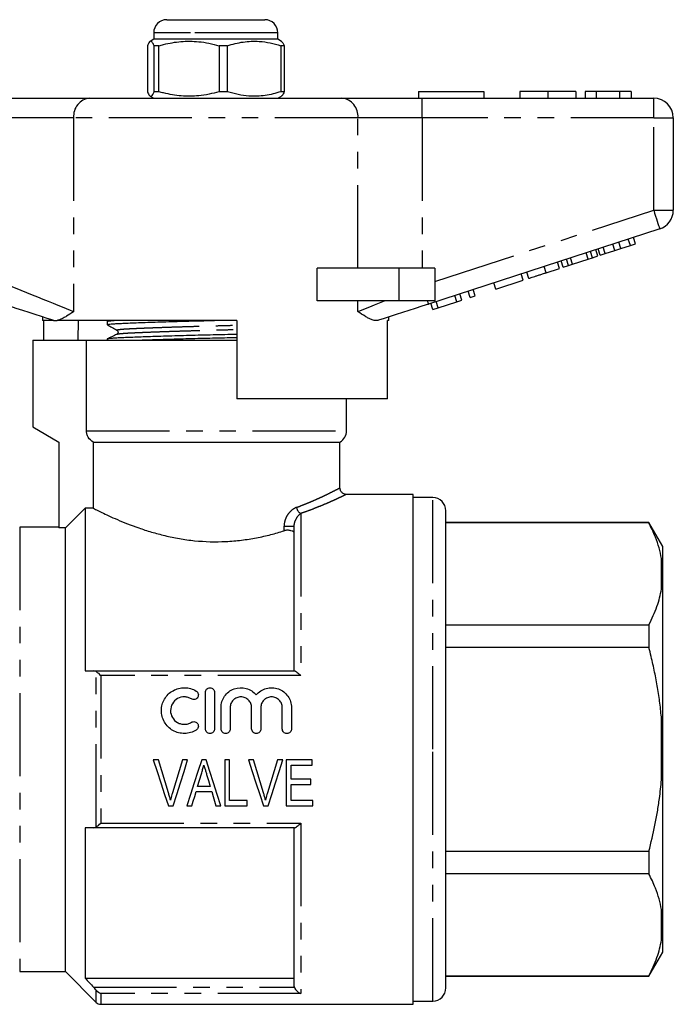
# Model space of a CAD drawing. Extents: x 162 to 246, y 91 to 259.
# Drawn here: x 196 to 246, y 183 to 259 of the extents above; entities that cross this region are included whole.
import ezdxf

# ---------------------------------------------------------------- set-up
doc = ezdxf.new("R2010")
doc.units = 0
doc.linetypes.add('PHANTOM', pattern=[12.7, 6.35, -1.27, 1.27, -1.27, 1.27, -1.27])
doc.layers.get('0').update_dxf_attribs({"linetype": 'CONTINUOUS'})

msp = doc.modelspace()

# ---------------------------------------------------------------- linework, layer by layer
at = {"color": 7, "linetype": 'CONTINUOUS'}
for p, q in [((206.917, 258.591), (209.135, 258.591)), ((209.135, 258.591), (214.417, 258.591)), ((205.917, 257.591), (205.917, 257.091)), ((215.417, 257.091), (215.417, 257.591)), ((205.917, 257.091), (205.64, 256.931)), ((215.417, 257.091), (205.917, 257.091)), ((215.694, 256.931), (215.417, 257.091)), ((205.435, 256.6), (205.435, 253.082)), ((206.323, 256.6), (205.952, 256.6)), ((205.952, 253.082), (205.952, 256.6)), ((206.323, 253.082), (206.323, 256.6)), ((211.555, 256.6), (210.926, 256.6)), ((210.926, 256.6), (210.926, 253.082)), ((211.555, 253.082), (211.555, 256.6)), ((215.899, 256.6), (215.641, 256.6)), ((215.641, 256.6), (215.641, 253.082)), ((215.899, 256.6), (215.899, 253.082)), ((206.323, 253.082), (205.952, 253.082)), ((211.555, 253.082), (210.926, 253.082)), ((215.899, 253.082), (215.641, 253.082)), ((226.167, 253.091), (226.167, 252.591)), ((226.167, 253.091), (231.167, 253.091)), ((231.167, 253.091), (231.167, 252.591)), ((233.924, 253.091), (233.924, 252.591)), ((236.077, 253.091), (236.077, 252.591)), ((238.218, 253.091), (238.218, 252.591)), ((239.757, 253.091), (238.924, 253.091)), ((238.924, 253.091), (238.924, 252.591)), ((241.549, 253.091), (239.757, 253.091)), ((239.757, 253.091), (239.757, 252.591)), ((241.549, 253.091), (241.549, 252.591)), ((242.449, 253.091), (241.549, 253.091)), ((242.449, 253.091), (242.449, 252.591)), ((194.87, 252.591), (201.024, 252.591)), ((201.024, 252.591), (220.31, 252.591)), ((205.637, 252.752), (205.917, 252.591)), ((215.417, 252.591), (215.697, 252.752)), ((220.31, 252.591), (226.465, 252.591)), ((226.465, 252.591), (244.167, 252.591)), ((245.667, 251.091), (245.667, 244.017)), ((244.631, 242.591), (226.928, 236.839)), ((242.38, 241.334), (242.225, 241.809)), ((242.764, 241.458), (242.609, 241.934)), ((239.888, 240.524), (239.733, 240.999)), ((240.075, 240.585), (239.921, 241.06)), ((240.459, 240.71), (240.305, 241.185)), ((241.191, 240.947), (241.037, 241.423)), ((241.191, 240.947), (241.647, 241.096)), ((241.647, 241.096), (241.493, 241.571)), ((241.647, 241.096), (242.38, 241.334)), ((242.38, 241.334), (242.764, 241.458)), ((237.643, 239.794), (237.488, 240.27)), ((237.962, 239.898), (237.807, 240.374)), ((237.962, 239.898), (239.158, 240.287)), ((239.158, 240.287), (239.004, 240.762)), ((239.158, 240.287), (239.478, 240.391)), ((239.478, 240.391), (239.323, 240.866)), ((239.478, 240.391), (239.888, 240.524)), ((240.075, 240.585), (240.459, 240.71)), ((240.459, 240.71), (241.191, 240.947)), ((218.413, 237.091), (218.413, 239.591)), ((224.667, 239.591), (218.413, 239.591)), ((227.417, 239.591), (224.667, 239.591)), ((227.417, 239.591), (227.417, 237.091)), ((235.935, 239.24), (236.96, 239.573)), ((236.96, 239.573), (236.805, 240.048)), ((237.232, 239.661), (237.078, 240.137)), ((237.232, 239.661), (237.643, 239.794)), ((237.643, 239.794), (237.962, 239.898)), ((234.186, 238.671), (234.031, 239.147)), ((234.613, 238.81), (234.458, 239.285)), ((230.516, 237.479), (230.361, 237.954)), ((232.095, 237.992), (231.94, 238.467)), ((232.095, 237.992), (234.186, 238.671)), ((229.107, 237.021), (228.953, 237.497)), ((229.491, 237.146), (229.337, 237.622)), ((230.132, 237.354), (229.977, 237.83)), ((230.132, 237.354), (230.516, 237.479)), ((224.667, 237.091), (218.413, 237.091)), ((227.417, 237.091), (224.667, 237.091)), ((227.272, 236.425), (227.118, 236.9)), ((227.272, 236.425), (227.68, 236.558)), ((227.68, 236.558), (227.526, 237.033)), ((227.68, 236.558), (229.107, 237.021)), ((229.107, 237.021), (229.491, 237.146)), ((197.417, 235.861), (197.417, 235.591)), ((223.917, 235.591), (223.917, 235.861)), ((198.251, 235.591), (197.417, 235.591)), ((197.514, 234.091), (197.514, 235.591)), ((198.251, 235.591), (198.22, 235.6)), ((212.267, 235.591), (198.537, 235.591)), ((200.138, 235.591), (200.113, 234.091)), ((202.367, 235.513), (202.367, 235.259)), ((202.533, 235.591), (202.37, 235.512)), ((212.267, 235.591), (212.267, 229.591)), ((223.917, 235.591), (223.801, 235.591)), ((223.801, 229.591), (223.801, 235.591)), ((196.667, 234.091), (196.667, 227.445)), ((196.667, 234.091), (200.78, 234.091)), ((200.78, 227.157), (200.78, 234.091)), ((200.78, 234.091), (212.267, 234.091)), ((202.367, 234.176), (202.367, 234.091)), ((223.801, 229.591), (212.267, 229.591)), ((220.667, 227.157), (220.667, 229.591)), ((196.667, 227.445), (198.667, 226.291)), ((198.667, 226.291), (198.667, 219.724)), ((201.286, 226.291), (220.167, 226.291)), ((201.286, 226.291), (201.286, 221.23)), ((220.167, 222.789), (220.167, 226.291)), ((225.767, 222.291), (220.662, 222.291)), ((225.767, 183.291), (225.767, 222.291)), ((227.267, 222.041), (225.767, 222.041)), ((200.667, 221.23), (200.667, 208.791)), ((201.286, 221.23), (200.667, 221.23)), ((228.267, 202.791), (228.267, 221.041)), ((243.799, 220.141), (228.267, 220.141)), ((243.799, 220.112), (228.267, 220.112)), ((244.867, 218.291), (243.799, 220.141)), ((243.799, 220.141), (243.799, 220.112)), ((198.667, 219.791), (195.667, 219.791)), ((199.167, 219.724), (198.667, 219.724)), ((199.167, 185.791), (199.167, 219.724)), ((216.667, 208.791), (216.667, 219.857)), ((244.867, 216.407), (244.867, 218.291)), ((244.867, 216.013), (244.867, 216.407)), ((244.867, 203.185), (244.867, 216.013)), ((228.267, 212.316), (243.799, 212.316)), ((243.799, 212.316), (243.799, 210.586)), ((243.799, 210.586), (228.267, 210.586)), ((201.318, 208.791), (216.69, 208.791)), ((209.869, 204.352), (209.869, 207.152)), ((210.569, 207.152), (210.569, 204.352)), ((211.069, 204.352), (211.069, 205.981)), ((211.769, 205.981), (211.769, 204.352)), ((213.412, 204.352), (213.412, 205.981)), ((214.112, 205.981), (214.112, 204.352)), ((215.756, 204.352), (215.756, 205.981)), ((216.456, 205.981), (216.456, 204.352)), ((228.267, 184.541), (228.267, 202.791)), ((244.867, 202.397), (244.867, 203.185)), ((206.282, 201.978), (205.889, 201.978)), ((208.515, 201.978), (208.122, 201.978)), ((209.929, 201.978), (209.591, 201.978)), ((211.712, 201.978), (211.353, 201.978)), ((211.353, 201.978), (211.353, 198.478)), ((211.712, 198.882), (211.712, 201.978)), ((213.551, 201.978), (213.158, 201.978)), ((215.785, 201.978), (215.391, 201.978)), ((218.039, 201.978), (216.064, 201.978)), ((216.064, 201.978), (216.064, 198.478)), ((218.039, 201.574), (218.039, 201.978)), ((244.867, 189.569), (244.867, 202.397)), ((216.423, 200.497), (216.423, 201.574)), ((216.423, 201.574), (218.039, 201.574)), ((217.949, 200.497), (216.423, 200.497)), ((217.949, 200.094), (217.949, 200.497)), ((209.16, 199.555), (210.36, 199.555)), ((210.24, 199.959), (209.28, 199.959)), ((216.423, 198.882), (216.423, 200.094)), ((216.423, 200.094), (217.949, 200.094)), ((213.058, 198.882), (211.712, 198.882)), ((213.058, 198.478), (213.058, 198.882)), ((218.084, 198.882), (216.423, 198.882)), ((218.084, 198.478), (218.084, 198.882)), ((207.041, 198.478), (207.41, 198.478)), ((208.457, 198.478), (208.84, 198.478)), ((210.68, 198.478), (211.063, 198.478)), ((211.353, 198.478), (213.058, 198.478)), ((214.31, 198.478), (214.679, 198.478)), ((216.064, 198.478), (218.084, 198.478)), ((200.667, 196.791), (200.667, 185.291)), ((216.69, 196.791), (201.318, 196.791)), ((216.667, 184.763), (216.667, 196.791)), ((228.267, 194.995), (243.799, 194.995)), ((243.799, 194.995), (243.799, 193.265)), ((243.799, 193.265), (228.267, 193.265)), ((244.867, 189.175), (244.867, 189.569)), ((244.867, 187.291), (244.867, 189.175)), ((243.799, 185.441), (244.867, 187.291)), ((195.667, 185.791), (199.167, 185.791)), ((199.167, 185.791), (201.521, 183.437)), ((200.667, 185.291), (216.667, 185.291)), ((228.267, 185.47), (243.799, 185.47)), ((228.267, 185.441), (243.799, 185.441)), ((243.799, 185.47), (243.799, 185.441)), ((201.874, 183.291), (225.767, 183.291)), ((225.767, 183.541), (227.267, 183.541))]:
    msp.add_line(p, q, dxfattribs=at)
at = {"color": 8, "linetype": 'PHANTOM'}
for p, q in [((208.727, 257.591), (205.917, 257.591)), ((215.417, 257.591), (208.727, 257.591)), ((226.465, 251.091), (226.465, 252.591)), ((244.167, 251.091), (244.167, 252.591)), ((199.794, 251.091), (194.87, 251.091)), ((221.541, 251.091), (199.794, 251.091)), ((199.794, 251.091), (199.794, 236.266)), ((221.541, 239.591), (221.541, 251.091)), ((226.465, 251.091), (221.541, 251.091)), ((226.465, 251.091), (226.465, 239.591)), ((244.167, 251.091), (226.465, 251.091)), ((244.167, 251.091), (245.667, 251.091)), ((244.167, 244.017), (244.167, 251.091)), ((227.417, 238.575), (244.167, 244.017)), ((244.167, 244.017), (245.667, 244.017)), ((224.667, 239.591), (224.667, 237.091)), ((235.935, 239.24), (235.781, 239.715)), ((221.541, 236.266), (221.541, 237.091)), ((200.78, 227.157), (220.667, 227.157)), ((227.267, 202.791), (227.267, 222.041)), ((217.167, 220.828), (217.167, 208.435)), ((195.667, 219.791), (195.667, 185.791)), ((215.892, 219.503), (215.892, 219.857)), ((215.892, 219.857), (216.667, 219.857)), ((244.767, 215.052), (244.767, 217.376)), ((201.521, 196.848), (201.521, 208.734)), ((201.874, 208.435), (201.874, 197.146)), ((217.167, 208.435), (201.874, 208.435)), ((244.767, 200.467), (244.767, 205.114)), ((227.267, 183.541), (227.267, 202.791)), ((201.874, 197.146), (217.167, 197.146)), ((217.167, 197.146), (217.167, 184.126)), ((244.767, 188.206), (244.767, 190.529)), ((201.318, 184.604), (216.69, 184.604)), ((201.521, 183.437), (201.521, 184.372)), ((201.874, 184.126), (201.874, 183.291)), ((217.167, 184.126), (201.874, 184.126))]:
    msp.add_line(p, q, dxfattribs=at)
at = {"color": 8, "linetype": 'PHANTOM', "flags": 128}
for points in [[(244.167, 244.017), (244.24, 243.794), (244.31, 243.577), (244.378, 243.37), (244.44, 243.179), (244.495, 243.009), (244.542, 242.863), (244.58, 242.746), (244.608, 242.661), (244.625, 242.608), (244.631, 242.591)], [(194.87, 238.265), (195.313, 238.085), (195.755, 237.906), (196.191, 237.729), (196.621, 237.554), (197.04, 237.384), (197.448, 237.218), (197.842, 237.058), (198.219, 236.905), (198.578, 236.759), (198.917, 236.622), (199.234, 236.493), (199.526, 236.374), (199.794, 236.266)], [(221.541, 236.266), (221.818, 236.378), (222.122, 236.502), (222.451, 236.635), (222.804, 236.779), (223.179, 236.931), (223.572, 237.091)], [(226.846, 237.091), (226.865, 237.033), (226.882, 236.982), (226.896, 236.939), (226.907, 236.903), (226.916, 236.875), (226.923, 236.855), (226.927, 236.843), (226.928, 236.839)]]:
    msp.add_lwpolyline(points, dxfattribs=at)
at = {"color": 7, "linetype": 'CONTINUOUS', "flags": 128}
for points in [[(198.22, 235.6), (197.781, 235.742), (197.327, 235.89), (196.861, 236.041), (196.383, 236.197), (195.896, 236.355), (195.403, 236.515), (194.906, 236.676), (194.406, 236.839)], [(226.928, 236.839), (226.428, 236.676), (225.931, 236.515), (225.438, 236.355), (224.951, 236.197), (224.474, 236.041), (224.007, 235.89), (223.553, 235.742), (223.114, 235.6)], [(205.889, 201.978), (206.179, 201.096), (206.468, 200.218), (206.756, 199.344), (207.041, 198.478)], [(207.047, 199.47), (206.793, 200.302), (206.538, 201.138), (206.282, 201.978)], [(208.122, 201.978), (207.865, 201.138), (207.609, 200.302), (207.355, 199.47)], [(207.41, 198.478), (207.683, 199.344), (207.959, 200.218), (208.237, 201.096), (208.515, 201.978)], [(209.591, 201.978), (209.305, 201.096), (209.021, 200.218), (208.738, 199.344), (208.457, 198.478)], [(211.063, 198.478), (210.783, 199.344), (210.5, 200.218), (210.215, 201.096), (209.929, 201.978)], [(213.158, 201.978), (213.448, 201.096), (213.738, 200.218), (214.025, 199.344), (214.31, 198.478)], [(214.316, 199.47), (214.063, 200.302), (213.808, 201.138), (213.551, 201.978)], [(215.391, 201.978), (215.134, 201.138), (214.879, 200.302), (214.624, 199.47)], [(214.679, 198.478), (214.953, 199.344), (215.228, 200.218), (215.506, 201.096), (215.785, 201.978)], [(209.28, 199.959), (209.423, 200.44), (209.566, 200.923)], [(209.967, 200.877), (210.104, 200.417), (210.24, 199.959)], [(208.84, 198.478), (208.946, 198.836), (209.053, 199.195), (209.16, 199.555)], [(210.36, 199.555), (210.467, 199.195), (210.574, 198.836), (210.68, 198.478)]]:
    msp.add_lwpolyline(points, dxfattribs=at)
at = {"color": 7, "linetype": 'CONTINUOUS'}
for centre, radius, start, end in [((206.917, 257.591), 1, 90, 180), ((214.417, 257.591), 1, 0, 90), ((244.167, 251.091), 1.5, 0, 90), ((244.167, 244.017), 1.5, 288, 0), ((219.667, 227.157), 1, 300, 0), ((227.267, 221.041), 1, 0, 90), ((227.267, 184.541), 1, 270, 0), ((201.874, 183.791), 0.5, 225, 270)]:
    msp.add_arc(centre, radius, start, end, dxfattribs=at)
at = {"color": 8, "linetype": 'PHANTOM'}
for centre, radius, start, end in [((201.174, 251.213), 1.386, 96.1821, 185.06974), ((220.161, 251.213), 1.386, 354.93026, 83.8179), ((217.47, 221.387), 0.635, 188.68802, 241.50355)]:
    msp.add_arc(centre, radius, start, end, dxfattribs=at)
at = {"color": 7, "linetype": 'CONTINUOUS'}
for points, knots in [([(205.952, 256.6), (205.927, 256.659), (205.877, 256.777), (205.8, 256.895), (205.722, 256.953), (205.634, 256.942), (205.538, 256.838), (205.469, 256.679), (205.435, 256.6)], [0, 0, 0, 0, 0.147389, 0.294738, 0.44559, 0.59643, 0.79715, 1, 1, 1, 1]), ([(206.323, 256.6), (206.442, 256.633), (206.776, 256.724), (207.333, 256.841), (208.001, 256.93), (208.679, 256.957), (209.399, 256.917), (210.151, 256.804), (210.667, 256.668), (210.926, 256.6)], [0, 0, 0, 0, 0.078902, 0.222014, 0.36509, 0.511725, 0.658362, 0.828577, 1, 1, 1, 1]), ([(211.555, 256.6), (211.752, 256.659), (212.147, 256.777), (212.755, 256.895), (213.373, 256.953), (214.066, 256.942), (214.827, 256.838), (215.369, 256.679), (215.641, 256.6)], [0, 0, 0, 0, 0.147389, 0.294738, 0.44559, 0.59643, 0.79715, 1, 1, 1, 1]), ([(215.694, 256.93), (215.728, 256.9), (215.797, 256.841), (215.865, 256.681), (215.899, 256.6)], [0, 0, 0, 0, 0.491467, 1, 1, 1, 1]), ([(205.435, 253.082), (205.46, 253.022), (205.51, 252.904), (205.587, 252.787), (205.665, 252.728), (205.753, 252.739), (205.849, 252.844), (205.918, 253.002), (205.952, 253.082)], [0, 0, 0, 0, 0.147389, 0.294738, 0.44559, 0.59643, 0.79715, 1, 1, 1, 1]), ([(210.926, 253.082), (210.669, 253.014), (210.153, 252.878), (209.406, 252.766), (208.696, 252.725), (208.024, 252.749), (207.35, 252.837), (206.782, 252.956), (206.442, 253.049), (206.323, 253.082)], [0, 0, 0, 0, 0.170289, 0.341637, 0.48459, 0.627541, 0.7743, 0.921098, 1, 1, 1, 1]), ([(215.641, 253.082), (215.444, 253.022), (215.049, 252.904), (214.441, 252.787), (213.824, 252.728), (213.13, 252.739), (212.369, 252.844), (211.827, 253.002), (211.555, 253.082)], [0, 0, 0, 0, 0.147389, 0.294738, 0.44559, 0.59643, 0.79715, 1, 1, 1, 1]), ([(215.899, 253.082), (215.874, 253.023), (215.824, 252.905), (215.756, 252.794), (215.712, 252.768), (215.694, 252.758)], [0, 0, 0, 0, 0.369491, 0.73888, 1, 1, 1, 1]), ([(236.077, 253.091), (235.937, 253.091), (235.656, 253.091), (235.247, 253.091), (234.871, 253.091), (234.552, 253.091), (234.297, 253.091), (234.114, 253.091), (233.998, 253.091), (233.933, 253.091), (233.927, 253.091), (233.924, 253.091)], [0, 0, 0, 0, 0.112028, 0.223984, 0.335902, 0.447849, 0.559817, 0.669807, 0.779853, 0.88992, 1, 1, 1, 1]), ([(238.218, 253.091), (238.215, 253.091), (238.209, 253.091), (238.143, 253.091), (238.025, 253.091), (237.838, 253.091), (237.581, 253.091), (237.264, 253.091), (236.894, 253.091), (236.492, 253.091), (236.215, 253.091), (236.077, 253.091)], [0, 0, 0, 0, 0.1120823, 0.2241471, 0.3361739, 0.448161, 0.5601312, 0.6700784, 0.7800033, 0.8899709, 1, 1, 1, 1]), ([(234.613, 238.81), (234.615, 238.811), (234.62, 238.812), (234.683, 238.833), (234.789, 238.867), (234.951, 238.92), (235.16, 238.988), (235.404, 239.067), (235.667, 239.152), (235.846, 239.211), (235.935, 239.24)], [0, 0, 0, 0, 0.140156, 0.280262, 0.420337, 0.560222, 0.670073, 0.779918, 0.889917, 1, 1, 1, 1]), ([(199.794, 236.266), (199.791, 236.264), (199.603, 236.138), (199.333, 235.957), (199.002, 235.767), (198.76, 235.65), (198.612, 235.611), (198.537, 235.591)], [0, 0, 0, 0, 0.004911, 0.396641, 0.595145, 0.793578, 1, 1, 1, 1]), ([(223.114, 235.6), (223.032, 235.586), (222.865, 235.559), (222.597, 235.642), (222.336, 235.764), (222.005, 235.955), (221.734, 236.136), (221.543, 236.264), (221.541, 236.266)], [0, 0, 0, 0, 0.196632, 0.398212, 0.546511, 0.694861, 0.996276, 1, 1, 1, 1]), ([(198.251, 235.591), (198.275, 235.591), (198.331, 235.591), (198.461, 235.591), (198.537, 235.591)], [0, 0, 0, 0, 0.420926, 1, 1, 1, 1]), ([(202.368, 235.513), (202.368, 235.513), (202.35, 235.522), (202.411, 235.539), (202.572, 235.564), (202.743, 235.581), (202.88, 235.59), (202.895, 235.591)], [0, 0, 0, 0, 0.004896, 0.326503, 0.646007, 0.961387, 1, 1, 1, 1]), ([(202.368, 235.259), (202.377, 235.267), (202.395, 235.283), (202.545, 235.307), (202.781, 235.33), (203.115, 235.353), (203.552, 235.374), (204.1, 235.398), (204.737, 235.422), (205.449, 235.448), (206.222, 235.473), (207.055, 235.498), (207.931, 235.524), (208.833, 235.548), (209.713, 235.571), (210.292, 235.584), (210.562, 235.591)], [0, 0, 0, 0, 0.068945, 0.138732, 0.207698, 0.275469, 0.34922, 0.423683, 0.499867, 0.572741, 0.646253, 0.719926, 0.793277, 0.865835, 0.93716, 1, 1, 1, 1]), ([(202.376, 235.249), (202.498, 235.181), (202.742, 235.045), (202.986, 234.908), (203.108, 234.84)], [0, 0, 0, 0, 0.500039, 1, 1, 1, 1]), ([(202.373, 234.174), (202.371, 234.175), (202.35, 234.184), (202.412, 234.202), (202.567, 234.227), (202.833, 234.251), (203.187, 234.274), (203.629, 234.295), (204.156, 234.317), (204.773, 234.341), (205.474, 234.365), (206.248, 234.391), (207.083, 234.416), (207.96, 234.441), (208.863, 234.466), (209.773, 234.489), (210.681, 234.511), (211.516, 234.53), (212.039, 234.544), (212.267, 234.55)], [0, 0, 0, 0, 0.007066, 0.071663, 0.135838, 0.199184, 0.261327, 0.322127, 0.383793, 0.446778, 0.51072, 0.575223, 0.639867, 0.704229, 0.767894, 0.830478, 0.891631, 0.952785, 1, 1, 1, 1]), ([(203.089, 234.524), (202.969, 234.466), (202.729, 234.349), (202.49, 234.233), (202.37, 234.175)], [0, 0, 0, 0, 0.501817, 1, 1, 1, 1]), ([(203.093, 234.524), (203.091, 234.525), (203.08, 234.53), (203.099, 234.534), (203.115, 234.539)], [0, 0, 0, 0, 0.142638, 1, 1, 1, 1]), ([(203.109, 234.84), (203.122, 234.831), (203.147, 234.814), (203.18, 234.764), (203.193, 234.72), (203.192, 234.668), (203.184, 234.631), (203.154, 234.572), (203.122, 234.552), (203.103, 234.539)], [0, 0, 0, 0, 0.1613442, 0.292212, 0.4564157, 0.4931419, 0.5820337, 0.7521159, 1, 1, 1, 1]), ([(204.9, 234.091), (205.083, 234.097), (205.496, 234.112), (206.224, 234.136), (207.055, 234.161), (207.931, 234.187), (208.833, 234.211), (209.743, 234.234), (210.65, 234.256), (211.495, 234.276), (212.029, 234.29), (212.267, 234.296)], [0, 0, 0, 0, 0.094277, 0.213175, 0.332334, 0.450973, 0.568328, 0.683688, 0.796413, 0.909138, 1, 1, 1, 1]), ([(201.286, 226.291), (201.134, 226.378), (201.005, 226.504), (200.872, 226.732), (200.838, 226.813), (200.792, 226.982), (200.78, 227.07), (200.78, 227.157)], [0, 0, 0, 0, 0.5, 0.5, 0.75, 0.75, 1, 1, 1, 1]), ([(220.662, 222.292), (220.652, 222.292), (220.599, 222.29), (220.513, 222.311), (220.409, 222.358), (220.32, 222.424), (220.245, 222.513), (220.193, 222.619), (220.168, 222.713), (220.169, 222.771), (220.17, 222.789)], [0, 0, 0, 0, 0.038302, 0.203807, 0.334411, 0.478799, 0.628189, 0.779315, 0.929746, 1, 1, 1, 1]), ([(201.286, 221.23), (201.349, 221.198), (201.437, 221.153), (201.66, 221.042), (201.798, 220.975), (202.271, 220.747), (202.67, 220.561), (203.629, 220.15), (204.173, 219.933), (205.086, 219.615), (205.41, 219.51), (206.078, 219.312), (206.423, 219.219), (207.135, 219.05), (207.502, 218.973), (208.26, 218.842), (208.654, 218.788), (209.838, 218.668), (210.635, 218.645), (211.844, 218.704), (212.245, 218.739), (213.025, 218.835), (213.407, 218.896), (214.157, 219.04), (214.525, 219.124), (215.229, 219.304), (215.567, 219.401), (215.892, 219.503)], [0, 0, 0, 0, 0.0625, 0.0625, 0.125, 0.125, 0.25, 0.25, 0.375, 0.375, 0.4375, 0.4375, 0.5, 0.5, 0.5625, 0.5625, 0.625, 0.625, 0.75, 0.75, 0.8125, 0.8125, 0.875, 0.875, 0.9375, 0.9375, 1, 1, 1, 1]), ([(244.767, 217.376), (244.71, 217.652), (244.597, 218.206), (244.339, 218.937), (244.07, 219.572), (243.89, 219.932), (243.799, 220.112)], [0, 0, 0, 0, 0.299479, 0.599882, 0.79985, 1, 1, 1, 1]), ([(216.667, 219.298), (216.667, 219.341), (216.646, 219.383), (216.562, 219.456), (216.5, 219.487), (216.343, 219.531), (216.248, 219.543), (216.061, 219.541), (215.969, 219.527), (215.892, 219.503)], [0, 0, 0, 0, 0.25, 0.25, 0.5, 0.5, 0.75, 0.75, 1, 1, 1, 1]), ([(244.867, 216.407), (244.859, 216.569), (244.843, 216.892), (244.792, 217.215), (244.767, 217.376)], [0, 0, 0, 0, 0.499683, 1, 1, 1, 1]), ([(244.767, 215.052), (244.799, 215.26), (244.848, 215.58), (244.862, 215.901), (244.867, 216.013)], [0, 0, 0, 0, 0.650139, 1, 1, 1, 1]), ([(243.799, 212.316), (243.915, 212.548), (244.146, 213.012), (244.417, 213.702), (244.634, 214.382), (244.723, 214.829), (244.767, 215.052)], [0, 0, 0, 0, 0.257719, 0.51582, 0.757672, 1, 1, 1, 1]), ([(244.767, 205.114), (244.728, 205.515), (244.649, 206.315), (244.469, 207.511), (244.246, 208.701), (244.017, 209.727), (243.858, 210.353), (243.799, 210.586)], [0, 0, 0, 0, 0.216825, 0.433657, 0.651771, 0.869894, 1, 1, 1, 1]), ([(216.69, 208.791), (216.73, 208.791), (216.807, 208.742), (216.979, 208.611), (217.073, 208.526), (217.167, 208.435)], [0, 0, 0, 0, 0.5, 0.5, 1, 1, 1, 1]), ([(209.169, 204.258), (209.035, 204.177), (208.894, 204.115), (208.595, 204.028), (208.44, 204.005), (208.13, 204), (207.973, 204.019), (207.673, 204.096), (207.527, 204.155), (207.122, 204.385), (206.896, 204.611), (206.664, 205.012), (206.605, 205.157), (206.526, 205.454), (206.507, 205.61), (206.508, 205.915), (206.53, 206.069), (206.611, 206.365), (206.67, 206.505), (206.825, 206.77), (206.92, 206.892), (207.138, 207.106), (207.263, 207.201), (207.53, 207.352), (207.676, 207.41), (207.977, 207.487), (208.13, 207.505), (208.444, 207.5), (208.596, 207.476), (208.894, 207.39), (209.038, 207.327), (209.169, 207.247)], [0, 0, 0, 0, 0.0625, 0.0625, 0.125, 0.125, 0.1875, 0.1875, 0.25, 0.25, 0.375, 0.375, 0.4375, 0.4375, 0.5, 0.5, 0.5625, 0.5625, 0.625, 0.625, 0.6875, 0.6875, 0.75, 0.75, 0.8125, 0.8125, 0.875, 0.875, 0.9375, 0.9375, 1, 1, 1, 1]), ([(209.169, 207.247), (209.247, 207.199), (209.305, 207.12), (209.348, 206.943), (209.334, 206.847), (209.241, 206.691), (209.162, 206.631), (208.982, 206.586), (208.883, 206.601), (208.804, 206.649)], [0, 0, 0, 0, 0.25, 0.25, 0.5, 0.5, 0.75, 0.75, 1, 1, 1, 1]), ([(209.869, 207.152), (209.869, 207.243), (209.906, 207.333), (210.033, 207.463), (210.125, 207.502), (210.312, 207.503), (210.403, 207.463), (210.532, 207.334), (210.569, 207.244), (210.569, 207.152)], [0, 0, 0, 0, 0.25, 0.25, 0.5, 0.5, 0.75, 0.75, 1, 1, 1, 1]), ([(211.069, 205.981), (211.069, 206.289), (211.165, 206.596), (211.519, 207.104), (211.772, 207.301), (212.361, 207.517), (212.688, 207.531), (213.291, 207.367), (213.566, 207.189), (213.762, 206.952)], [0, 0, 0, 0, 0.25, 0.25, 0.5, 0.5, 0.75, 0.75, 1, 1, 1, 1]), ([(213.762, 206.952), (213.958, 207.188), (214.231, 207.366), (214.684, 207.49), (214.84, 207.508), (215.155, 207.495), (215.308, 207.464), (215.604, 207.356), (215.739, 207.281), (215.987, 207.091), (216.093, 206.979), (216.359, 206.598), (216.456, 206.293), (216.456, 205.981)], [0, 0, 0, 0, 0.25, 0.25, 0.375, 0.375, 0.5, 0.5, 0.625, 0.625, 0.75, 0.75, 1, 1, 1, 1]), ([(208.804, 206.649), (208.724, 206.698), (208.64, 206.735), (208.461, 206.787), (208.368, 206.801), (208.09, 206.805), (207.902, 206.758), (207.579, 206.575), (207.444, 206.441), (207.258, 206.123), (207.208, 205.939), (207.207, 205.572), (207.256, 205.388), (207.441, 205.066), (207.578, 204.931), (207.82, 204.793), (207.908, 204.758), (208.088, 204.712), (208.18, 204.701), (208.368, 204.704), (208.46, 204.718), (208.639, 204.77), (208.725, 204.808), (208.804, 204.856)], [0, 0, 0, 0, 0.0625, 0.0625, 0.125, 0.125, 0.25, 0.25, 0.375, 0.375, 0.5, 0.5, 0.625, 0.625, 0.75, 0.75, 0.8125, 0.8125, 0.875, 0.875, 0.9375, 0.9375, 1, 1, 1, 1]), ([(213.412, 205.981), (213.412, 206.089), (213.391, 206.194), (213.31, 206.393), (213.249, 206.484), (213.098, 206.636), (213.007, 206.697), (212.808, 206.78), (212.699, 206.802), (212.483, 206.803), (212.374, 206.781), (212.174, 206.698), (212.084, 206.637), (211.931, 206.483), (211.871, 206.392), (211.79, 206.194), (211.769, 206.087), (211.769, 205.981)], [0, 0, 0, 0, 0.125, 0.125, 0.25, 0.25, 0.375, 0.375, 0.5, 0.5, 0.625, 0.625, 0.75, 0.75, 0.875, 0.875, 1, 1, 1, 1]), ([(215.756, 205.981), (215.756, 206.089), (215.735, 206.194), (215.653, 206.393), (215.593, 206.484), (215.442, 206.636), (215.35, 206.697), (215.152, 206.78), (215.042, 206.802), (214.826, 206.803), (214.718, 206.781), (214.518, 206.698), (214.427, 206.637), (214.274, 206.483), (214.215, 206.392), (214.133, 206.194), (214.112, 206.087), (214.112, 205.981)], [0, 0, 0, 0, 0.125, 0.125, 0.25, 0.25, 0.375, 0.375, 0.5, 0.5, 0.625, 0.625, 0.75, 0.75, 0.875, 0.875, 1, 1, 1, 1]), ([(208.804, 204.856), (208.882, 204.904), (208.98, 204.919), (209.158, 204.876), (209.237, 204.818), (209.333, 204.66), (209.348, 204.563), (209.305, 204.386), (209.248, 204.307), (209.169, 204.258)], [0, 0, 0, 0, 0.25, 0.25, 0.5, 0.5, 0.75, 0.75, 1, 1, 1, 1]), ([(244.867, 203.185), (244.859, 203.507), (244.843, 204.151), (244.792, 204.793), (244.767, 205.114)], [0, 0, 0, 0, 0.499683, 1, 1, 1, 1]), ([(210.569, 204.352), (210.569, 204.26), (210.531, 204.17), (210.402, 204.04), (210.31, 204.002), (210.127, 204.002), (210.036, 204.04), (209.906, 204.17), (209.869, 204.261), (209.869, 204.352)], [0, 0, 0, 0, 0.25, 0.25, 0.5, 0.5, 0.75, 0.75, 1, 1, 1, 1]), ([(211.769, 204.352), (211.769, 204.26), (211.731, 204.17), (211.602, 204.04), (211.51, 204.002), (211.327, 204.002), (211.236, 204.04), (211.106, 204.17), (211.069, 204.261), (211.069, 204.352)], [0, 0, 0, 0, 0.25, 0.25, 0.5, 0.5, 0.75, 0.75, 1, 1, 1, 1]), ([(214.112, 204.352), (214.112, 204.26), (214.074, 204.17), (213.945, 204.04), (213.854, 204.002), (213.671, 204.002), (213.58, 204.04), (213.449, 204.17), (213.412, 204.261), (213.412, 204.352)], [0, 0, 0, 0, 0.25, 0.25, 0.5, 0.5, 0.75, 0.75, 1, 1, 1, 1]), ([(216.456, 204.352), (216.456, 204.26), (216.418, 204.17), (216.289, 204.04), (216.197, 204.002), (216.014, 204.002), (215.923, 204.04), (215.793, 204.17), (215.756, 204.261), (215.756, 204.352)], [0, 0, 0, 0, 0.25, 0.25, 0.5, 0.5, 0.75, 0.75, 1, 1, 1, 1]), ([(244.767, 200.467), (244.799, 200.885), (244.848, 201.527), (244.862, 202.171), (244.867, 202.397)], [0, 0, 0, 0, 0.650139, 1, 1, 1, 1]), ([(209.566, 200.923), (209.599, 201.031), (209.631, 201.14), (209.663, 201.248), (209.679, 201.303), (209.695, 201.357), (209.711, 201.411), (209.728, 201.466), (209.744, 201.52), (209.76, 201.574)], [0, 0, 0, 0, 0.0003406881, 0.0003406881, 0.0003406881, 0.0005110678, 0.0005110678, 0.0005110678, 0.0006814586, 0.0006814586, 0.0006814586, 0.0006814586]), ([(209.76, 201.574), (209.777, 201.516), (209.794, 201.458), (209.811, 201.4), (209.838, 201.313), (209.863, 201.225), (209.889, 201.138), (209.915, 201.051), (209.941, 200.964), (209.967, 200.877)], [0, 0, 0, 0, 0.0001822546, 0.0001822546, 0.0001822546, 0.0004556857, 0.0004556857, 0.0004556857, 0.0007291567, 0.0007291567, 0.0007291567, 0.0007291567]), ([(243.799, 194.995), (243.962, 195.659), (244.206, 196.657), (244.455, 198.005), (244.636, 199.161), (244.719, 199.985), (244.767, 200.467)], [0, 0, 0, 0, 0.3687526, 0.5537668, 0.7387765, 1, 1, 1, 1]), ([(207.202, 198.904), (207.179, 198.999), (207.155, 199.094), (207.129, 199.188), (207.116, 199.235), (207.103, 199.282), (207.089, 199.329), (207.075, 199.376), (207.061, 199.423), (207.047, 199.47)], [0, 0, 0, 0, 0.0002976308, 0.0002976308, 0.0002976308, 0.0004465852, 0.0004465852, 0.0004465852, 0.0005955669, 0.0005955669, 0.0005955669, 0.0005955669]), ([(207.355, 199.47), (207.341, 199.423), (207.327, 199.376), (207.314, 199.329), (207.293, 199.259), (207.274, 199.188), (207.255, 199.117), (207.237, 199.046), (207.219, 198.975), (207.202, 198.904)], [0, 0, 0, 0, 0.0001486859, 0.0001486859, 0.0001486859, 0.0003718189, 0.0003718189, 0.0003718189, 0.0005951025, 0.0005951025, 0.0005951025, 0.0005951025]), ([(214.471, 198.904), (214.448, 198.999), (214.425, 199.094), (214.399, 199.188), (214.385, 199.235), (214.372, 199.282), (214.358, 199.329), (214.345, 199.376), (214.33, 199.423), (214.316, 199.47)], [0, 0, 0, 0, 0.0002976308, 0.0002976308, 0.0002976308, 0.0004465852, 0.0004465852, 0.0004465852, 0.0005955669, 0.0005955669, 0.0005955669, 0.0005955669]), ([(214.624, 199.47), (214.61, 199.423), (214.596, 199.376), (214.583, 199.329), (214.562, 199.259), (214.543, 199.188), (214.524, 199.117), (214.506, 199.046), (214.489, 198.975), (214.471, 198.904)], [0, 0, 0, 0, 0.0001486859, 0.0001486859, 0.0001486859, 0.0003718189, 0.0003718189, 0.0003718189, 0.0005951025, 0.0005951025, 0.0005951025, 0.0005951025]), ([(216.69, 196.791), (216.73, 196.791), (216.807, 196.839), (216.979, 196.971), (217.073, 197.055), (217.167, 197.146)], [0, 0, 0, 0, 0.5, 0.5, 1, 1, 1, 1]), ([(244.767, 190.529), (244.71, 190.805), (244.597, 191.359), (244.339, 192.09), (244.07, 192.725), (243.89, 193.085), (243.799, 193.265)], [0, 0, 0, 0, 0.299479, 0.599882, 0.79985, 1, 1, 1, 1]), ([(244.867, 189.569), (244.859, 189.729), (244.843, 190.049), (244.792, 190.369), (244.767, 190.529)], [0, 0, 0, 0, 0.499683, 1, 1, 1, 1]), ([(244.767, 188.206), (244.799, 188.415), (244.848, 188.738), (244.862, 189.061), (244.867, 189.175)], [0, 0, 0, 0, 0.6501391, 1, 1, 1, 1]), ([(243.799, 185.47), (243.915, 185.701), (244.146, 186.166), (244.417, 186.855), (244.634, 187.535), (244.723, 187.982), (244.767, 188.206)], [0, 0, 0, 0, 0.257719, 0.51582, 0.757672, 1, 1, 1, 1]), ([(216.69, 184.604), (216.73, 184.474), (216.807, 184.366), (216.979, 184.206), (217.073, 184.153), (217.167, 184.126)], [0, 0, 0, 0, 0.5, 0.5, 1, 1, 1, 1])]:
    msp.add_open_spline(points, degree=3, knots=knots, dxfattribs=at)
at = {"color": 8, "linetype": 'PHANTOM'}
for points, knots in [([(203.12, 234.84), (203.111, 234.844), (203.08, 234.856), (203.134, 234.877), (203.276, 234.902), (203.516, 234.926), (203.838, 234.949), (204.239, 234.97), (204.718, 234.992), (205.279, 235.016), (205.917, 235.04), (206.622, 235.066), (207.382, 235.091), (208.182, 235.117), (209.005, 235.141), (209.834, 235.164), (210.662, 235.186), (211.476, 235.207), (212.007, 235.222), (212.267, 235.229)], [0, 0, 0, 0, 0.0273, 0.089828, 0.151947, 0.213264, 0.273416, 0.332269, 0.391959, 0.452926, 0.51482, 0.577257, 0.639831, 0.702131, 0.763757, 0.824336, 0.88353, 0.942724, 1, 1, 1, 1]), ([(203.115, 234.539), (203.123, 234.544), (203.144, 234.558), (203.303, 234.58), (203.576, 234.606), (203.929, 234.629), (204.332, 234.649), (204.773, 234.669), (205.301, 234.691), (205.918, 234.715), (206.625, 234.74), (207.387, 234.766), (208.187, 234.791), (209.012, 234.816), (209.842, 234.839), (210.671, 234.86), (211.483, 234.881), (212.01, 234.896), (212.267, 234.904)], [0, 0, 0, 0, 0.039124, 0.110191, 0.180196, 0.248663, 0.304595, 0.361603, 0.41967, 0.485423, 0.551753, 0.618228, 0.684413, 0.749881, 0.814237, 0.877122, 0.940006, 1, 1, 1, 1]), ([(216.842, 221.291), (216.939, 221.327), (217.223, 221.434), (217.665, 221.611), (218.155, 221.818), (218.602, 222.018), (218.999, 222.204), (219.34, 222.369), (219.628, 222.513), (219.861, 222.631), (220.046, 222.727), (220.153, 222.783), (220.16, 222.787), (220.163, 222.789)], [0, 0, 0, 0, 0.04802, 0.140858, 0.233695, 0.328836, 0.423973, 0.516726, 0.609473, 0.705082, 0.800684, 0.92127, 1, 1, 1, 1]), ([(220.662, 222.288), (220.659, 222.287), (220.653, 222.284), (220.541, 222.229), (220.351, 222.138), (220.111, 222.025), (219.807, 221.885), (219.444, 221.722), (219.029, 221.542), (218.564, 221.349), (218.046, 221.145), (217.573, 220.969), (217.269, 220.864), (217.167, 220.828)], [0, 0, 0, 0, 0.078455, 0.198662, 0.291171, 0.383687, 0.479198, 0.574716, 0.667755, 0.760799, 0.856234, 0.951672, 1, 1, 1, 1]), ([(216.842, 221.291), (216.72, 221.246), (216.601, 221.176), (216.382, 220.999), (216.279, 220.889), (216.103, 220.638), (216.029, 220.495), (215.924, 220.188), (215.892, 220.024), (215.892, 219.857)], [0, 0, 0, 0, 0.25, 0.25, 0.5, 0.5, 0.75, 0.75, 1, 1, 1, 1]), ([(216.667, 219.857), (216.667, 219.976), (216.689, 220.085), (216.751, 220.284), (216.792, 220.375), (216.931, 220.619), (217.046, 220.745), (217.167, 220.828)], [0, 0, 0, 0, 0.25, 0.25, 0.5, 0.5, 1, 1, 1, 1])]:
    msp.add_open_spline(points, degree=3, knots=knots, dxfattribs=at)
at = {"color": 7, "linetype": 'CONTINUOUS'}
for points in [[(200.667, 221.23), (200.167, 220.728), (199.667, 220.226), (199.167, 219.724)], [(200.667, 208.791), (200.884, 208.791), (201.101, 208.791), (201.318, 208.791)], [(201.521, 208.734), (201.46, 208.774), (201.391, 208.791), (201.318, 208.791)], [(201.521, 208.734), (201.624, 208.666), (201.75, 208.556), (201.874, 208.435)], [(201.318, 196.791), (201.101, 196.791), (200.884, 196.791), (200.667, 196.791)], [(201.318, 196.791), (201.391, 196.791), (201.46, 196.808), (201.521, 196.848)], [(201.521, 196.848), (201.624, 196.916), (201.75, 197.026), (201.874, 197.146)], [(200.667, 185.291), (200.884, 185.062), (201.101, 184.833), (201.318, 184.604)], [(201.521, 184.372), (201.46, 184.449), (201.391, 184.527), (201.318, 184.604)], [(216.69, 184.604), (216.675, 184.656), (216.667, 184.709), (216.667, 184.763)], [(201.521, 184.372), (201.624, 184.242), (201.75, 184.162), (201.874, 184.126)]]:
    msp.add_open_spline(points, degree=3, dxfattribs=at)

doc.saveas('drawing.dxf')
